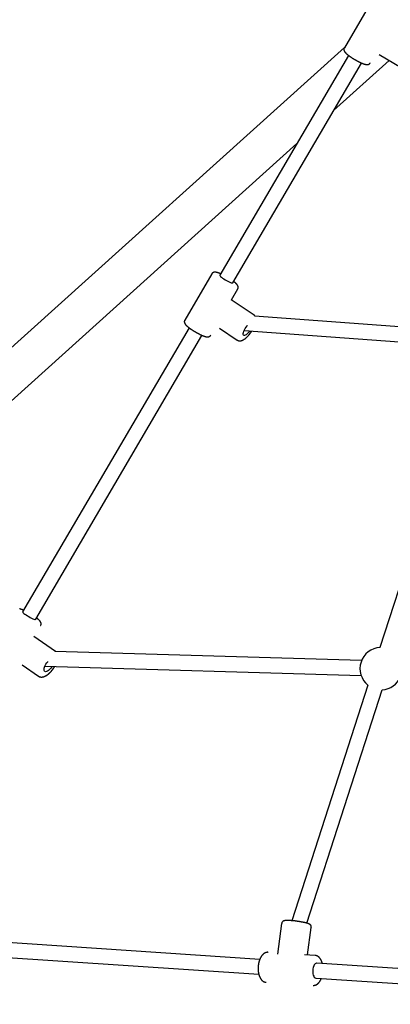
# Model space of a CAD drawing. Extents: x -4172 to 15784, y -2371 to 2030.
# Drawn here: x 5793 to 6188, y -1349 to -299 of the extents above; entities that cross this region are included whole.
import ezdxf

# ---------------------------------------------------------------- set-up
doc = ezdxf.new("R2010")
doc.units = 0

msp = doc.modelspace()

# ---------------------------------------------------------------- linework, layer by layer
at = {"color": 7, "linetype": 'Continuous'}
for p, q in [((6167.6, -279.8), (6138.7, -329.2)), ((6138.9, -328.8), (5250.2, -1128.9)), ((6143.2, -337.3), (6005.9, -571.6)), ((6019.7, -579.7), (6157, -345.4)), ((6127.3, -396), (6186.6, -342.6)), ((6175.9, -336.3), (6199.4, -350.1)), ((5278.5, -1160.3), (6088.1, -431.3)), ((5997.5, -570.1), (5968.6, -619.5)), ((6018.3, -598), (6025.1, -586.3)), ((6042.4, -614.2), (6018, -597.8)), ((6270.1, -631.9), (6042.8, -615.3)), ((5973.1, -627.6), (5795.7, -930.3)), ((6005.5, -628), (6024.6, -640.8)), ((5809.6, -938.4), (5986.9, -635.7)), ((6031.9, -630.5), (6269, -647.8)), ((6276.5, -658.9), (6176.7, -968.6)), ((5830.7, -972.7), (5807.5, -956.6)), ((6157.1, -982.4), (5830.1, -972.8)), ((5795.2, -987), (5812.5, -999)), ((5819.3, -988.5), (6156.7, -998.4)), ((6163.8, -1008.6), (6082.6, -1259.7)), ((6098.6, -1262.3), (6179.1, -1013.5)), ((6071.8, -1262.7), (6067.4, -1295.3)), ((6099.5, -1296.2), (6103.5, -1267)), ((6048.6, -1300.9), (5645, -1274.2)), ((5642.1, -1290), (6047.5, -1316.8)), ((6107.5, -1296.7), (6096.1, -1296)), ((6532.8, -1332.9), (6109.5, -1304.9)), ((6108.5, -1320.9), (6531.7, -1348.8))]:
    msp.add_line(p, q, dxfattribs=at)
for points in [[(6138.7, -329.2), (6138.6, -329.3), (6138.6, -329.3), (6138.6, -329.4), (6138.5, -329.5), (6138.5, -329.5), (6138.4, -329.6), (6138.4, -329.7), (6138.4, -329.7), (6138.3, -329.8), (6138.3, -329.9), (6138.3, -330), (6138.3, -330.1), (6138.3, -330.2), (6138.2, -330.3), (6138.2, -330.4), (6138.2, -330.5), (6138.2, -330.6), (6138.2, -330.7), (6138.2, -330.8), (6138.2, -330.9), (6138.2, -331), (6138.2, -331.1), (6138.2, -331.2), (6138.2, -331.3), (6138.2, -331.5), (6138.3, -331.6), (6138.3, -331.7), (6138.3, -331.8), (6138.3, -331.9), (6138.3, -332), (6138.4, -332), (6138.4, -332.1), (6138.4, -332.2), (6138.5, -332.3), (6138.5, -332.4), (6138.6, -332.5), (6138.6, -332.6), (6138.6, -332.7), (6138.7, -332.8), (6138.7, -332.9), (6138.8, -333), (6138.9, -333.1), (6138.9, -333.2), (6139, -333.3), (6139, -333.4), (6139.1, -333.5), (6139.2, -333.6), (6139.3, -333.7), (6139.3, -333.8), (6139.4, -333.9), (6139.5, -334), (6139.6, -334.1), (6139.7, -334.2), (6139.8, -334.3), (6139.9, -334.4), (6140, -334.5), (6140.1, -334.6), (6140.2, -334.7), (6140.3, -334.8), (6140.4, -335), (6140.6, -335.1), (6140.7, -335.2), (6140.8, -335.3), (6141, -335.5), (6141.1, -335.6), (6141.2, -335.7), (6141.4, -335.8), (6141.5, -336), (6141.7, -336.1), (6141.8, -336.2), (6142, -336.4), (6142.2, -336.5), (6142.3, -336.6), (6142.5, -336.8), (6142.7, -336.9), (6142.8, -337), (6143, -337.2), (6143.2, -337.3), (6143.4, -337.4), (6143.6, -337.6), (6143.8, -337.7), (6143.9, -337.8), (6144.1, -338), (6144.3, -338.1), (6144.5, -338.3), (6144.7, -338.4), (6144.9, -338.5), (6145.1, -338.7), (6145.3, -338.8), (6145.5, -339), (6145.7, -339.1), (6146, -339.2), (6146.2, -339.4), (6146.4, -339.5), (6146.6, -339.7), (6146.8, -339.8), (6147, -339.9), (6147.2, -340.1), (6147.5, -340.2), (6147.7, -340.4), (6147.9, -340.5), (6148.1, -340.6), (6148.3, -340.8), (6148.6, -340.9), (6148.8, -341.1), (6149, -341.2), (6149.2, -341.3), (6149.5, -341.5), (6149.7, -341.6), (6149.9, -341.7), (6150.2, -341.9), (6150.4, -342), (6150.6, -342.1), (6150.8, -342.3), (6151.1, -342.4), (6151.3, -342.5), (6151.5, -342.6), (6151.8, -342.8), (6152, -342.9), (6152.2, -343), (6152.4, -343.1), (6152.7, -343.3), (6152.9, -343.4), (6153.1, -343.5), (6153.3, -343.6), (6153.6, -343.7), (6153.8, -343.8), (6154, -344), (6154.2, -344.1), (6154.5, -344.2), (6154.7, -344.3), (6154.9, -344.4), (6155.1, -344.5), (6155.3, -344.6), (6155.5, -344.7), (6155.8, -344.8), (6156, -344.9), (6156.2, -345), (6156.4, -345.1), (6156.6, -345.2), (6156.8, -345.3), (6157, -345.4), (6157.2, -345.5), (6157.4, -345.6), (6157.6, -345.6), (6157.8, -345.7), (6158, -345.8), (6158.2, -345.9), (6158.4, -346), (6158.6, -346), (6158.8, -346.1), (6159, -346.2), (6159.2, -346.2), (6159.3, -346.3), (6159.5, -346.4), (6159.7, -346.4), (6159.9, -346.5), (6160.1, -346.5), (6160.2, -346.6), (6160.4, -346.6), (6160.6, -346.7), (6160.7, -346.7), (6160.9, -346.8), (6161.1, -346.8), (6161.2, -346.9), (6161.4, -346.9), (6161.5, -346.9), (6161.7, -347), (6161.8, -347), (6162, -347), (6162.1, -347), (6162.2, -347), (6162.4, -347.1), (6162.5, -347.1), (6162.6, -347.1), (6162.7, -347.1), (6162.8, -347.1), (6163, -347.1), (6163.1, -347.1), (6163.2, -347.1), (6163.3, -347.1), (6163.4, -347.1), (6163.5, -347.1), (6163.6, -347), (6163.8, -347), (6163.9, -347), (6164, -347), (6164.1, -347), (6164.2, -346.9), (6164.3, -346.9), (6164.4, -346.9), (6164.5, -346.8), (6164.6, -346.8), (6164.7, -346.7), (6164.8, -346.7), (6164.9, -346.6), (6165, -346.6), (6165.1, -346.5), (6165.2, -346.5), (6165.3, -346.4), (6165.4, -346.4), (6165.5, -346.3), (6165.5, -346.2), (6165.6, -346.1), (6165.7, -346.1), (6165.8, -346), (6165.8, -345.9), (6165.9, -345.8), (6166, -345.8), (6166, -345.7), (6166.1, -345.6), (6166.1, -345.5), (6166.2, -345.4), (6166.2, -345.4), (6166.3, -345.3), (6166.3, -345.2)], [(6006.8, -570.1), (6006.6, -570), (6006.5, -570), (6006.3, -569.9), (6006.2, -569.8), (6006, -569.8), (6005.8, -569.7), (6005.7, -569.6), (6005.5, -569.6), (6005.4, -569.5), (6005.2, -569.4), (6005, -569.4), (6004.9, -569.3), (6004.7, -569.3), (6004.5, -569.2), (6004.4, -569.1), (6004.2, -569.1), (6004, -569), (6003.9, -569), (6003.7, -568.9), (6003.5, -568.9), (6003.3, -568.8), (6003.2, -568.8), (6003, -568.7), (6002.8, -568.7), (6002.7, -568.6), (6002.5, -568.6), (6002.4, -568.6), (6002.2, -568.5), (6002.1, -568.5), (6001.9, -568.5), (6001.8, -568.4), (6001.7, -568.4), (6001.5, -568.4), (6001.4, -568.4), (6001.3, -568.4), (6001.1, -568.4), (6001, -568.4), (6000.9, -568.4), (6000.8, -568.4), (6000.7, -568.4), (6000.6, -568.4), (6000.4, -568.4), (6000.3, -568.4), (6000.2, -568.4), (6000.1, -568.4), (6000, -568.4), (5999.9, -568.4), (5999.8, -568.5), (5999.7, -568.5), (5999.6, -568.5), (5999.5, -568.6), (5999.4, -568.6), (5999.3, -568.6), (5999.2, -568.7), (5999.1, -568.7), (5999, -568.8), (5998.9, -568.8), (5998.8, -568.9), (5998.7, -568.9), (5998.6, -569), (5998.5, -569), (5998.4, -569.1), (5998.3, -569.2), (5998.2, -569.2), (5998.2, -569.3), (5998.1, -569.4), (5998, -569.4), (5997.9, -569.5), (5997.9, -569.5), (5997.8, -569.6), (5997.8, -569.7), (5997.7, -569.7), (5997.7, -569.8), (5997.7, -569.8), (5997.6, -569.9), (5997.6, -569.9), (5997.6, -570), (5997.5, -570), (5997.5, -570.1), (5997.5, -570.1)], [(6005.9, -571.6), (6005.9, -571.9), (6006.2, -572.4), (6006.8, -573), (6007.7, -573.8), (6008.8, -574.6), (6010.1, -575.5), (6011.6, -576.4), (6013.1, -577.3), (6014.5, -578.1), (6015.9, -578.8), (6017.2, -579.3), (6018.2, -579.7), (6019, -579.8)], [(6019, -579.8), (6019.5, -579.8), (6019.7, -579.7)], [(6025.1, -586.3), (6025.1, -586.2), (6025.2, -586.1), (6025.2, -586), (6025.3, -585.9), (6025.3, -585.8), (6025.4, -585.7), (6025.4, -585.6), (6025.4, -585.6), (6025.5, -585.5), (6025.5, -585.4), (6025.5, -585.3), (6025.5, -585.2), (6025.5, -585), (6025.6, -584.9), (6025.6, -584.8), (6025.6, -584.7), (6025.6, -584.6), (6025.6, -584.5), (6025.6, -584.4), (6025.6, -584.3), (6025.6, -584.2), (6025.5, -584.1), (6025.5, -584), (6025.5, -583.9), (6025.5, -583.8), (6025.5, -583.7), (6025.4, -583.6), (6025.4, -583.5), (6025.4, -583.4), (6025.4, -583.3), (6025.3, -583.2), (6025.3, -583.1), (6025.2, -583), (6025.2, -582.9), (6025.2, -582.8), (6025.1, -582.7), (6025.1, -582.6), (6025, -582.6), (6025, -582.5), (6024.9, -582.4), (6024.8, -582.3), (6024.8, -582.2), (6024.7, -582.1), (6024.6, -582), (6024.6, -581.9), (6024.5, -581.8), (6024.4, -581.7), (6024.3, -581.6), (6024.2, -581.5), (6024.2, -581.4), (6024.1, -581.3), (6024, -581.1), (6023.9, -581), (6023.8, -580.9), (6023.6, -580.8), (6023.5, -580.7), (6023.4, -580.6), (6023.3, -580.4), (6023.1, -580.3), (6023, -580.2), (6022.9, -580.1), (6022.7, -579.9), (6022.6, -579.8), (6022.5, -579.7), (6022.3, -579.6), (6022.2, -579.5), (6022.1, -579.4), (6022, -579.3), (6021.8, -579.2), (6021.7, -579.1), (6021.6, -579), (6021.5, -578.9), (6021.4, -578.8), (6021.2, -578.7), (6021.1, -578.6), (6021, -578.5), (6020.9, -578.4), (6020.8, -578.3), (6020.7, -578.3), (6020.6, -578.2)], [(6043.6, -615.4), (6043.6, -615.3), (6043.5, -615.3), (6043.5, -615.2), (6043.5, -615.2), (6043.5, -615.1), (6043.4, -615), (6043.4, -615), (6043.3, -614.9), (6043.3, -614.9), (6043.3, -614.8), (6043.2, -614.8), (6043.2, -614.7), (6043.1, -614.7), (6043, -614.6), (6043, -614.6), (6042.9, -614.5), (6042.9, -614.5), (6042.8, -614.4), (6042.7, -614.4), (6042.7, -614.4), (6042.6, -614.3), (6042.5, -614.3), (6042.5, -614.2), (6042.4, -614.2)], [(5968.6, -619.5), (5968.5, -619.6), (5968.5, -619.7), (5968.4, -619.8), (5968.4, -619.9), (5968.3, -620), (5968.3, -620.1), (5968.3, -620.2), (5968.2, -620.3), (5968.2, -620.4), (5968.2, -620.5), (5968.2, -620.7), (5968.1, -620.8), (5968.1, -620.9), (5968.1, -621), (5968.1, -621.1), (5968.1, -621.2), (5968.1, -621.3), (5968.1, -621.4), (5968.1, -621.5), (5968.1, -621.6), (5968.2, -621.7), (5968.2, -621.8), (5968.2, -621.9), (5968.2, -622), (5968.2, -622.1), (5968.3, -622.2), (5968.3, -622.3), (5968.3, -622.4), (5968.4, -622.5), (5968.4, -622.6), (5968.4, -622.7), (5968.5, -622.8), (5968.5, -622.9), (5968.6, -623), (5968.6, -623.1), (5968.7, -623.2), (5968.7, -623.3), (5968.8, -623.4), (5968.8, -623.5), (5968.9, -623.6), (5969, -623.6), (5969, -623.7), (5969.1, -623.8), (5969.2, -624), (5969.3, -624.1), (5969.3, -624.2), (5969.4, -624.3), (5969.5, -624.4), (5969.6, -624.5), (5969.7, -624.6), (5969.8, -624.7), (5969.9, -624.8), (5970, -624.9), (5970.2, -625.1), (5970.3, -625.2), (5970.4, -625.3), (5970.5, -625.4), (5970.7, -625.6), (5970.8, -625.7), (5971, -625.8), (5971.1, -626), (5971.3, -626.1), (5971.4, -626.2), (5971.6, -626.4), (5971.7, -626.5), (5971.9, -626.6), (5972.1, -626.8), (5972.2, -626.9), (5972.4, -627), (5972.6, -627.2), (5972.7, -627.3), (5972.9, -627.4), (5973.1, -627.6), (5973.3, -627.7), (5973.5, -627.9), (5973.7, -628), (5973.9, -628.1), (5974, -628.3), (5974.2, -628.4), (5974.4, -628.6), (5974.6, -628.7), (5974.8, -628.8), (5975, -629), (5975.2, -629.1), (5975.5, -629.3), (5975.7, -629.4), (5975.9, -629.5), (5976.1, -629.7), (5976.3, -629.8), (5976.5, -630), (5976.7, -630.1), (5976.9, -630.2), (5977.2, -630.4), (5977.4, -630.5), (5977.6, -630.7), (5977.8, -630.8), (5978, -630.9), (5978.3, -631.1), (5978.5, -631.2), (5978.7, -631.3), (5978.9, -631.5), (5979.2, -631.6), (5979.4, -631.7), (5979.6, -631.9), (5979.8, -632), (5980.1, -632.1), (5980.3, -632.3), (5980.5, -632.4), (5980.8, -632.5), (5981, -632.7), (5981.2, -632.8), (5981.4, -632.9), (5981.7, -633.1), (5981.9, -633.2), (5982.1, -633.3), (5982.3, -633.4), (5982.6, -633.5), (5982.8, -633.7), (5983, -633.8), (5983.3, -633.9), (5983.5, -634), (5983.7, -634.1), (5983.9, -634.2), (5984.1, -634.4), (5984.4, -634.5), (5984.6, -634.6), (5984.8, -634.7), (5985, -634.8), (5985.2, -634.9), (5985.5, -635), (5985.7, -635.1), (5985.9, -635.2), (5986.1, -635.3), (5986.3, -635.4), (5986.5, -635.5), (5986.7, -635.6), (5986.9, -635.7), (5987.1, -635.8), (5987.3, -635.8), (5987.5, -635.9), (5987.7, -636), (5987.9, -636.1), (5988.1, -636.2), (5988.3, -636.2), (5988.5, -636.3), (5988.7, -636.4), (5988.9, -636.5), (5989.1, -636.5), (5989.3, -636.6), (5989.4, -636.7), (5989.6, -636.7), (5989.8, -636.8), (5990, -636.8), (5990.1, -636.9), (5990.3, -636.9), (5990.4, -637), (5990.6, -637), (5990.8, -637.1), (5990.9, -637.1), (5991.1, -637.1), (5991.2, -637.2), (5991.3, -637.2), (5991.5, -637.2), (5991.6, -637.3), (5991.8, -637.3), (5991.9, -637.3), (5992, -637.3), (5992.2, -637.3)], [(6037.8, -631), (6037.2, -631.9), (6036.1, -633.1), (6035, -634.2), (6034, -635), (6033, -635.6), (6032.2, -635.8), (6031.6, -635.8), (6031.1, -635.4), (6030.9, -634.7), (6030.9, -633.7), (6031.1, -632.6), (6031.6, -631.2), (6032.2, -629.8), (6033, -628.3), (6034, -626.9), (6035, -625.5), (6035.3, -625.3)], [(5992.2, -637.3), (5992.3, -637.3), (5992.4, -637.4), (5992.4, -637.4), (5992.5, -637.4), (5992.6, -637.4), (5992.7, -637.4), (5992.8, -637.4), (5992.9, -637.4), (5993, -637.4), (5993.1, -637.4), (5993.2, -637.4), (5993.3, -637.4), (5993.4, -637.4), (5993.5, -637.4), (5993.6, -637.3), (5993.7, -637.3), (5993.8, -637.3), (5993.9, -637.3), (5994, -637.3), (5994.1, -637.2), (5994.2, -637.2), (5994.3, -637.2), (5994.4, -637.1), (5994.5, -637.1), (5994.6, -637), (5994.7, -637), (5994.8, -637), (5994.9, -636.9), (5995, -636.8), (5995.1, -636.8), (5995.2, -636.7), (5995.3, -636.7), (5995.4, -636.6), (5995.4, -636.5), (5995.5, -636.5), (5995.6, -636.4), (5995.7, -636.3), (5995.7, -636.3), (5995.8, -636.2), (5995.8, -636.2), (5995.9, -636.1), (5995.9, -636), (5996, -636), (5996, -635.9), (5996.1, -635.8), (5996.1, -635.8), (5996.1, -635.7), (5996.2, -635.6)], [(6024.6, -640.7), (6024.7, -640.8), (6024.8, -640.9), (6024.9, -640.9), (6025, -641), (6025.2, -641.1), (6025.3, -641.1), (6025.4, -641.2), (6025.5, -641.2), (6025.6, -641.3), (6025.7, -641.3), (6025.8, -641.3), (6026, -641.4), (6026.1, -641.4), (6026.2, -641.4), (6026.4, -641.5), (6026.5, -641.5), (6026.6, -641.5), (6026.8, -641.5), (6026.9, -641.5), (6027.1, -641.5), (6027.2, -641.5), (6027.3, -641.5), (6027.5, -641.5), (6027.6, -641.5), (6027.8, -641.5), (6027.9, -641.5), (6028.1, -641.5), (6028.2, -641.5), (6028.4, -641.4), (6028.5, -641.4), (6028.7, -641.4), (6028.8, -641.3), (6029, -641.3), (6029.1, -641.2), (6029.3, -641.2), (6029.5, -641.1), (6029.6, -641.1), (6029.8, -641), (6029.9, -641), (6030.1, -640.9), (6030.3, -640.8), (6030.4, -640.7), (6030.6, -640.7), (6030.8, -640.6), (6031, -640.5), (6031.1, -640.4), (6031.3, -640.3), (6031.5, -640.2), (6031.7, -640.1), (6031.8, -639.9), (6032, -639.8), (6032.2, -639.7), (6032.4, -639.6), (6032.6, -639.4), (6032.8, -639.3), (6032.9, -639.2), (6033.1, -639), (6033.3, -638.9), (6033.5, -638.7), (6033.7, -638.6), (6033.9, -638.4), (6034, -638.2), (6034.2, -638.1), (6034.4, -637.9), (6034.6, -637.7), (6034.8, -637.6), (6035, -637.4), (6035.1, -637.2), (6035.3, -637), (6035.5, -636.8), (6035.7, -636.7), (6035.9, -636.5), (6036, -636.3), (6036.2, -636.1), (6036.4, -635.9), (6036.6, -635.7), (6036.7, -635.5), (6036.9, -635.3), (6037.1, -635.1), (6037.3, -634.9), (6037.4, -634.7), (6037.6, -634.5), (6037.8, -634.3), (6037.9, -634.1), (6038.1, -633.9), (6038.2, -633.7), (6038.4, -633.5), (6038.5, -633.3), (6038.7, -633.1), (6038.8, -632.9), (6038.9, -632.8), (6039, -632.6), (6039.2, -632.4), (6039.3, -632.3), (6039.4, -632.1), (6039.5, -632), (6039.5, -631.9), (6039.6, -631.8), (6039.7, -631.7), (6039.8, -631.5), (6039.8, -631.4), (6039.9, -631.3), (6040, -631.2), (6040, -631.1)], [(5796.6, -928.8), (5796.5, -928.7), (5796.3, -928.6), (5796.1, -928.6), (5795.9, -928.5), (5795.8, -928.4), (5795.6, -928.4), (5795.4, -928.3), (5795.3, -928.2), (5795.1, -928.1), (5794.9, -928.1), (5794.7, -928), (5794.6, -928), (5794.4, -927.9), (5794.2, -927.8), (5794.1, -927.8), (5793.9, -927.7), (5793.7, -927.7), (5793.5, -927.6), (5793.4, -927.6), (5793.2, -927.5), (5793, -927.4), (5792.8, -927.4), (5792.7, -927.4), (5792.5, -927.3)], [(5795.7, -930.3), (5795.7, -930.4), (5795.9, -930.8), (5796.4, -931.4), (5797.1, -932.1), (5798.2, -933), (5799.4, -933.8), (5800.8, -934.7), (5802.3, -935.6), (5803.8, -936.5), (5805.2, -937.2), (5806.5, -937.8), (5807.7, -938.2), (5808.6, -938.5)], [(5808.6, -938.5), (5809.2, -938.5), (5809.5, -938.4), (5809.6, -938.4)], [(5814.9, -945), (5815, -944.9), (5815, -944.8), (5815.1, -944.7), (5815.1, -944.6), (5815.2, -944.5), (5815.2, -944.4), (5815.3, -944.3), (5815.3, -944.2), (5815.3, -944.1), (5815.4, -944), (5815.4, -943.9), (5815.4, -943.8), (5815.4, -943.7), (5815.4, -943.5), (5815.4, -943.4), (5815.4, -943.3), (5815.4, -943.2), (5815.4, -943.1), (5815.4, -943), (5815.4, -942.9), (5815.4, -942.8), (5815.4, -942.7), (5815.4, -942.6), (5815.3, -942.5), (5815.3, -942.4), (5815.3, -942.3), (5815.3, -942.2), (5815.2, -942.1), (5815.2, -942), (5815.2, -941.9), (5815.1, -941.8), (5815.1, -941.7), (5815.1, -941.6), (5815, -941.5), (5815, -941.4), (5814.9, -941.4), (5814.9, -941.3), (5814.8, -941.2), (5814.8, -941.1), (5814.7, -941), (5814.6, -940.9), (5814.6, -940.8), (5814.5, -940.7), (5814.4, -940.6), (5814.4, -940.5), (5814.3, -940.4), (5814.2, -940.3), (5814.1, -940.2), (5814, -940.1), (5813.9, -940), (5813.8, -939.8), (5813.7, -939.7), (5813.6, -939.6), (5813.5, -939.5), (5813.4, -939.4), (5813.3, -939.3), (5813.1, -939.1), (5813, -939), (5812.9, -938.9), (5812.7, -938.8), (5812.6, -938.6), (5812.4, -938.5), (5812.3, -938.4), (5812.2, -938.3), (5812, -938.2), (5811.9, -938.1), (5811.8, -937.9), (5811.7, -937.8), (5811.6, -937.7), (5811.4, -937.7), (5811.3, -937.6), (5811.2, -937.5), (5811.1, -937.4), (5811, -937.3), (5810.9, -937.2), (5810.8, -937.2), (5810.7, -937.1), (5810.6, -937), (5810.5, -936.9), (5810.4, -936.9)], [(5827, -988.8), (5826.7, -989.2), (5825.7, -990.6), (5824.5, -991.8), (5823.4, -992.9), (5822.3, -993.6), (5821.2, -994.1), (5820.2, -994.3), (5819.5, -994.1), (5818.9, -993.6), (5818.6, -992.9), (5818.5, -991.9), (5818.6, -990.6), (5819, -989.3), (5819.7, -987.8), (5820.5, -986.3), (5821.4, -984.9), (5822.5, -983.6), (5822.7, -983.4)], [(5812.5, -999), (5812.6, -999.1), (5812.8, -999.2), (5812.9, -999.2), (5813, -999.3), (5813.1, -999.4), (5813.3, -999.5), (5813.4, -999.5), (5813.5, -999.6), (5813.6, -999.6), (5813.8, -999.7), (5813.9, -999.7), (5814.1, -999.8), (5814.2, -999.8), (5814.4, -999.8), (5814.5, -999.9), (5814.7, -999.9), (5814.8, -999.9), (5815, -1000), (5815.1, -1000), (5815.3, -1000), (5815.5, -1000), (5815.6, -1000), (5815.8, -1000), (5816, -1000), (5816.1, -1000), (5816.3, -1000), (5816.5, -1000), (5816.6, -999.9), (5816.8, -999.9), (5817, -999.9), (5817.1, -999.9), (5817.3, -999.8), (5817.5, -999.8), (5817.7, -999.7), (5817.9, -999.7), (5818, -999.6), (5818.2, -999.6), (5818.4, -999.5), (5818.6, -999.5), (5818.8, -999.4), (5819, -999.3), (5819.2, -999.2), (5819.3, -999.2), (5819.5, -999.1), (5819.7, -999), (5819.9, -998.9), (5820.1, -998.8), (5820.3, -998.7), (5820.5, -998.6), (5820.7, -998.5), (5820.9, -998.3), (5821.1, -998.2), (5821.3, -998.1), (5821.5, -998), (5821.7, -997.8), (5821.9, -997.7), (5822.1, -997.6), (5822.3, -997.4), (5822.5, -997.3), (5822.7, -997.1), (5822.9, -997), (5823.1, -996.8), (5823.3, -996.6), (5823.5, -996.5), (5823.7, -996.3), (5823.9, -996.1), (5824.1, -996), (5824.3, -995.8), (5824.4, -995.6), (5824.6, -995.4), (5824.8, -995.2), (5825, -995.1), (5825.2, -994.9), (5825.4, -994.7), (5825.6, -994.5), (5825.8, -994.3), (5825.9, -994.1), (5826.1, -993.9), (5826.3, -993.7), (5826.5, -993.5), (5826.7, -993.3), (5826.8, -993.1), (5827, -992.8), (5827.2, -992.6), (5827.4, -992.4), (5827.5, -992.2), (5827.7, -992), (5827.8, -991.8), (5828, -991.6), (5828.1, -991.4), (5828.3, -991.2), (5828.4, -991), (5828.6, -990.8), (5828.7, -990.6), (5828.8, -990.4), (5828.9, -990.2), (5829.1, -990.1), (5829.2, -989.9), (5829.3, -989.7), (5829.4, -989.5), (5829.5, -989.4), (5829.6, -989.2), (5829.7, -989), (5829.8, -988.8)], [(6099.9, -1262.7), (6099.8, -1262.7), (6099.7, -1262.7), (6099.6, -1262.6), (6099.5, -1262.6), (6099.4, -1262.6), (6099.3, -1262.5), (6099.1, -1262.5), (6099, -1262.4), (6098.9, -1262.4), (6098.8, -1262.4), (6098.6, -1262.3), (6098.5, -1262.3), (6098.3, -1262.2), (6098.2, -1262.2), (6098, -1262.1), (6097.8, -1262.1), (6097.6, -1262.1), (6097.5, -1262), (6097.3, -1262), (6097.1, -1261.9), (6096.9, -1261.9), (6096.7, -1261.8), (6096.4, -1261.8), (6096.2, -1261.7), (6096, -1261.7), (6095.8, -1261.6), (6095.6, -1261.6), (6095.4, -1261.5), (6095.1, -1261.5), (6094.9, -1261.4), (6094.7, -1261.4), (6094.4, -1261.3), (6094.2, -1261.3), (6094, -1261.2), (6093.7, -1261.2), (6093.5, -1261.1), (6093.2, -1261.1), (6093, -1261.1), (6092.8, -1261), (6092.5, -1261), (6092.3, -1260.9), (6092, -1260.9), (6091.8, -1260.8), (6091.5, -1260.8), (6091.3, -1260.8), (6091, -1260.7), (6090.8, -1260.7), (6090.5, -1260.6), (6090.2, -1260.6), (6090, -1260.6), (6089.7, -1260.5), (6089.5, -1260.5), (6089.2, -1260.4), (6089, -1260.4), (6088.7, -1260.4), (6088.4, -1260.3), (6088.2, -1260.3), (6087.9, -1260.3), (6087.7, -1260.2), (6087.4, -1260.2), (6087.2, -1260.2), (6086.9, -1260.1), (6086.6, -1260.1), (6086.4, -1260.1), (6086.1, -1260), (6085.9, -1260), (6085.6, -1260), (6085.4, -1259.9), (6085.1, -1259.9), (6084.9, -1259.9), (6084.6, -1259.9), (6084.4, -1259.8), (6084.1, -1259.8), (6083.9, -1259.8), (6083.6, -1259.8), (6083.4, -1259.8), (6083.1, -1259.7), (6082.9, -1259.7), (6082.6, -1259.7), (6082.4, -1259.7), (6082.2, -1259.7), (6081.9, -1259.6), (6081.7, -1259.6), (6081.5, -1259.6), (6081.3, -1259.6), (6081, -1259.6), (6080.8, -1259.6), (6080.6, -1259.6), (6080.4, -1259.5), (6080.1, -1259.5), (6079.9, -1259.5), (6079.7, -1259.5), (6079.5, -1259.5), (6079.3, -1259.5), (6079.1, -1259.5), (6078.9, -1259.5), (6078.7, -1259.5), (6078.5, -1259.5), (6078.3, -1259.5), (6078.1, -1259.5), (6077.9, -1259.5), (6077.7, -1259.5), (6077.6, -1259.5), (6077.4, -1259.5), (6077.2, -1259.5), (6077, -1259.5), (6076.9, -1259.5), (6076.7, -1259.5), (6076.5, -1259.5), (6076.4, -1259.5), (6076.2, -1259.6), (6076, -1259.6), (6075.9, -1259.6), (6075.8, -1259.6), (6075.6, -1259.6), (6075.5, -1259.6), (6075.3, -1259.6), (6075.2, -1259.7), (6075.1, -1259.7), (6075, -1259.7), (6074.9, -1259.7), (6074.7, -1259.8), (6074.6, -1259.8), (6074.5, -1259.8), (6074.4, -1259.9), (6074.3, -1259.9), (6074.2, -1259.9), (6074.1, -1260), (6074, -1260), (6073.9, -1260), (6073.8, -1260.1), (6073.7, -1260.1), (6073.6, -1260.2), (6073.5, -1260.2), (6073.4, -1260.3), (6073.4, -1260.3), (6073.3, -1260.4), (6073.2, -1260.4), (6073.1, -1260.5), (6073, -1260.6), (6073, -1260.6), (6072.9, -1260.7), (6072.8, -1260.8), (6072.7, -1260.8), (6072.7, -1260.9), (6072.6, -1261), (6072.5, -1261.1), (6072.4, -1261.2), (6072.4, -1261.3), (6072.3, -1261.3), (6072.3, -1261.4), (6072.2, -1261.5), (6072.2, -1261.6), (6072.1, -1261.7), (6072.1, -1261.8), (6072, -1261.9), (6072, -1261.9), (6072, -1262), (6071.9, -1262.1), (6071.9, -1262.2), (6071.9, -1262.2), (6071.9, -1262.3), (6071.9, -1262.4), (6071.9, -1262.4), (6071.9, -1262.5), (6071.9, -1262.5), (6071.9, -1262.6), (6071.9, -1262.7)], [(6103.5, -1267), (6103.5, -1266.9), (6103.5, -1266.8), (6103.5, -1266.7), (6103.5, -1266.5), (6103.6, -1266.4), (6103.6, -1266.3), (6103.6, -1266.2), (6103.5, -1266.1), (6103.5, -1266), (6103.5, -1265.9), (6103.5, -1265.8), (6103.5, -1265.7), (6103.4, -1265.6), (6103.4, -1265.5), (6103.4, -1265.4), (6103.3, -1265.3), (6103.3, -1265.2), (6103.2, -1265.2), (6103.2, -1265.1), (6103.2, -1265), (6103.1, -1264.9), (6103.1, -1264.8), (6103, -1264.7), (6103, -1264.7), (6102.9, -1264.6), (6102.8, -1264.5), (6102.8, -1264.4), (6102.7, -1264.4), (6102.7, -1264.3), (6102.6, -1264.2), (6102.5, -1264.2), (6102.5, -1264.1), (6102.4, -1264.1), (6102.4, -1264), (6102.3, -1263.9), (6102.2, -1263.9), (6102.2, -1263.8), (6102.1, -1263.8), (6102, -1263.7), (6101.9, -1263.7), (6101.9, -1263.6), (6101.8, -1263.6), (6101.7, -1263.5), (6101.6, -1263.5), (6101.6, -1263.4), (6101.5, -1263.4), (6101.4, -1263.4), (6101.3, -1263.3), (6101.2, -1263.3), (6101.1, -1263.2), (6101.1, -1263.2), (6101, -1263.2), (6100.9, -1263.1), (6100.8, -1263.1), (6100.7, -1263), (6100.6, -1263), (6100.5, -1263), (6100.5, -1262.9), (6100.4, -1262.9), (6100.3, -1262.9), (6100.2, -1262.8), (6100.1, -1262.8), (6100, -1262.8), (6099.9, -1262.7)], [(6057.4, -1293.5), (6057.3, -1293.5), (6057.2, -1293.5), (6057, -1293.4), (6056.9, -1293.4), (6056.8, -1293.4), (6056.7, -1293.4), (6056.5, -1293.4), (6056.4, -1293.4), (6056.3, -1293.4), (6056.1, -1293.5), (6056, -1293.5), (6055.9, -1293.5), (6055.7, -1293.5), (6055.6, -1293.6), (6055.4, -1293.6), (6055.3, -1293.7), (6055.1, -1293.7), (6054.9, -1293.8), (6054.8, -1293.8), (6054.6, -1293.9), (6054.5, -1293.9), (6054.3, -1294), (6054.1, -1294.1), (6054, -1294.2), (6053.8, -1294.2), (6053.6, -1294.3), (6053.5, -1294.4), (6053.3, -1294.5), (6053.2, -1294.6), (6053, -1294.7), (6052.9, -1294.8), (6052.7, -1294.9), (6052.6, -1295.1), (6052.4, -1295.2), (6052.3, -1295.3), (6052.1, -1295.4), (6052, -1295.6), (6051.8, -1295.7), (6051.7, -1295.9), (6051.5, -1296), (6051.4, -1296.2), (6051.3, -1296.3), (6051.1, -1296.5), (6051, -1296.6), (6050.9, -1296.8), (6050.7, -1297), (6050.6, -1297.1), (6050.5, -1297.3), (6050.3, -1297.5), (6050.2, -1297.7), (6050.1, -1297.9), (6049.9, -1298.1), (6049.8, -1298.3), (6049.7, -1298.5), (6049.6, -1298.7), (6049.5, -1298.9), (6049.4, -1299.1), (6049.2, -1299.4), (6049.1, -1299.6), (6049, -1299.8), (6048.9, -1300), (6048.8, -1300.3), (6048.7, -1300.5), (6048.6, -1300.7), (6048.5, -1301), (6048.4, -1301.2), (6048.3, -1301.5), (6048.2, -1301.7), (6048.2, -1302), (6048.1, -1302.2), (6048, -1302.5), (6047.9, -1302.7), (6047.8, -1303), (6047.8, -1303.2), (6047.7, -1303.5), (6047.6, -1303.8), (6047.6, -1304), (6047.5, -1304.3), (6047.4, -1304.5), (6047.4, -1304.8), (6047.3, -1305.1), (6047.3, -1305.4), (6047.2, -1305.6), (6047.2, -1305.9), (6047.1, -1306.2), (6047.1, -1306.4), (6047.1, -1306.7), (6047, -1307), (6047, -1307.3), (6046.9, -1307.6), (6046.9, -1307.8), (6046.9, -1308.1), (6046.9, -1308.4), (6046.8, -1308.7), (6046.8, -1308.9), (6046.8, -1309.2), (6046.8, -1309.5), (6046.8, -1309.8), (6046.8, -1310.1), (6046.8, -1310.3), (6046.8, -1310.6), (6046.8, -1310.9), (6046.8, -1311.2), (6046.8, -1311.4), (6046.8, -1311.7), (6046.8, -1312), (6046.8, -1312.3), (6046.8, -1312.5), (6046.9, -1312.8), (6046.9, -1313.1), (6046.9, -1313.4), (6046.9, -1313.6), (6047, -1313.9), (6047, -1314.2), (6047, -1314.4), (6047.1, -1314.7), (6047.1, -1315), (6047.2, -1315.2), (6047.2, -1315.5), (6047.3, -1315.7), (6047.3, -1316), (6047.4, -1316.3), (6047.4, -1316.5), (6047.5, -1316.8), (6047.6, -1317), (6047.6, -1317.3), (6047.7, -1317.5), (6047.8, -1317.8), (6047.8, -1318), (6047.9, -1318.2), (6048, -1318.5), (6048.1, -1318.7), (6048.2, -1318.9), (6048.3, -1319.2), (6048.4, -1319.4), (6048.5, -1319.6), (6048.6, -1319.9), (6048.7, -1320.1), (6048.8, -1320.3), (6048.9, -1320.5), (6049, -1320.7), (6049.1, -1320.9), (6049.2, -1321.1), (6049.3, -1321.3), (6049.4, -1321.5), (6049.6, -1321.7), (6049.7, -1321.9), (6049.8, -1322.1), (6050, -1322.2), (6050.1, -1322.4), (6050.2, -1322.6), (6050.4, -1322.7), (6050.5, -1322.9), (6050.6, -1323), (6050.8, -1323.2), (6050.9, -1323.3), (6051.1, -1323.5), (6051.2, -1323.6), (6051.3, -1323.7), (6051.5, -1323.8), (6051.6, -1323.9), (6051.8, -1324.1), (6051.9, -1324.2), (6052.1, -1324.3), (6052.2, -1324.4), (6052.4, -1324.4), (6052.5, -1324.5), (6052.7, -1324.6), (6052.8, -1324.7), (6053, -1324.8), (6053.2, -1324.8), (6053.3, -1324.9), (6053.5, -1325), (6053.6, -1325), (6053.8, -1325.1), (6054, -1325.1), (6054.1, -1325.2), (6054.3, -1325.2), (6054.4, -1325.2), (6054.6, -1325.3), (6054.8, -1325.3), (6054.9, -1325.3), (6055.1, -1325.3), (6055.2, -1325.3)], [(6109.1, -1297.1), (6109, -1297.1), (6108.9, -1297), (6108.8, -1297), (6108.7, -1297), (6108.6, -1296.9), (6108.5, -1296.9), (6108.4, -1296.9), (6108.3, -1296.9), (6108.2, -1296.8), (6108.1, -1296.8), (6108, -1296.8), (6107.9, -1296.8), (6107.8, -1296.8), (6107.7, -1296.8), (6107.6, -1296.8), (6107.5, -1296.8)], [(6115.2, -1305.3), (6115.2, -1305.2), (6115.2, -1305.1), (6115.2, -1305), (6115.2, -1304.9), (6115.1, -1304.8), (6115.1, -1304.7), (6115.1, -1304.5), (6115, -1304.4), (6115, -1304.3), (6114.9, -1304.1), (6114.9, -1304), (6114.8, -1303.8), (6114.8, -1303.7), (6114.7, -1303.5), (6114.6, -1303.3), (6114.6, -1303.1), (6114.5, -1302.9), (6114.4, -1302.7), (6114.3, -1302.5), (6114.2, -1302.3), (6114.1, -1302.1), (6114, -1301.9), (6113.9, -1301.7), (6113.8, -1301.5), (6113.7, -1301.3), (6113.6, -1301.1), (6113.5, -1300.9), (6113.4, -1300.7), (6113.2, -1300.5), (6113.1, -1300.3), (6113, -1300.1), (6112.9, -1300), (6112.7, -1299.8), (6112.6, -1299.6), (6112.5, -1299.5), (6112.3, -1299.3), (6112.2, -1299.2), (6112.1, -1299), (6111.9, -1298.9), (6111.8, -1298.7), (6111.6, -1298.6), (6111.5, -1298.5), (6111.4, -1298.4), (6111.2, -1298.2), (6111.1, -1298.1), (6110.9, -1298), (6110.8, -1297.9), (6110.7, -1297.8), (6110.5, -1297.8), (6110.4, -1297.7), (6110.3, -1297.6), (6110.2, -1297.5), (6110.1, -1297.5), (6110, -1297.4), (6109.9, -1297.4), (6109.8, -1297.3), (6109.7, -1297.3), (6109.6, -1297.3), (6109.5, -1297.2), (6109.4, -1297.2), (6109.4, -1297.2), (6109.3, -1297.1), (6109.2, -1297.1), (6109.1, -1297.1)], [(6109.5, -1304.9), (6109.2, -1304.9), (6108.3, -1305.2), (6107.5, -1305.8), (6106.7, -1306.7), (6106.1, -1308), (6105.5, -1309.5), (6105.2, -1311.1), (6105, -1312.8), (6105, -1314.5), (6105.2, -1316.2), (6105.5, -1317.7), (6106.1, -1318.9), (6106.7, -1319.9), (6107.5, -1320.6), (6108.4, -1320.9), (6108.5, -1320.9)], [(6105.4, -1328.7), (6105.4, -1328.7), (6105.5, -1328.7), (6105.6, -1328.7), (6105.7, -1328.7), (6105.7, -1328.7), (6105.8, -1328.7), (6105.9, -1328.7), (6106, -1328.7), (6106.1, -1328.7), (6106.2, -1328.7), (6106.3, -1328.7), (6106.4, -1328.7), (6106.6, -1328.7), (6106.7, -1328.6), (6106.8, -1328.6), (6107, -1328.6), (6107.1, -1328.5), (6107.3, -1328.5), (6107.4, -1328.5), (6107.6, -1328.4), (6107.8, -1328.4), (6107.9, -1328.3), (6108.1, -1328.3), (6108.2, -1328.2), (6108.4, -1328.1), (6108.6, -1328.1), (6108.7, -1328), (6108.9, -1327.9), (6109.1, -1327.8), (6109.2, -1327.7), (6109.4, -1327.6), (6109.5, -1327.5), (6109.7, -1327.4), (6109.8, -1327.3), (6110, -1327.2), (6110.1, -1327.1), (6110.3, -1327), (6110.4, -1326.8), (6110.6, -1326.7), (6110.7, -1326.6), (6110.9, -1326.4), (6111, -1326.3), (6111.2, -1326.2), (6111.3, -1326), (6111.4, -1325.8), (6111.6, -1325.7), (6111.7, -1325.5), (6111.9, -1325.4), (6112, -1325.2), (6112.1, -1325), (6112.3, -1324.8), (6112.4, -1324.7), (6112.5, -1324.5), (6112.6, -1324.3), (6112.8, -1324.1), (6112.9, -1323.9), (6113, -1323.7), (6113.1, -1323.6), (6113.2, -1323.4), (6113.3, -1323.2), (6113.4, -1323), (6113.5, -1322.9), (6113.6, -1322.7), (6113.6, -1322.5), (6113.7, -1322.4), (6113.8, -1322.2), (6113.8, -1322), (6113.9, -1321.9), (6114, -1321.7), (6114, -1321.6), (6114.1, -1321.4), (6114.2, -1321.2)]]:
    msp.add_lwpolyline(points, dxfattribs=at)
for start, end in [(92.9753, 231.2497), (272.9047, 337.495)]:
    msp.add_arc((6177.9, -991), 22.5, start, end, dxfattribs=at)

doc.saveas('drawing.dxf')
